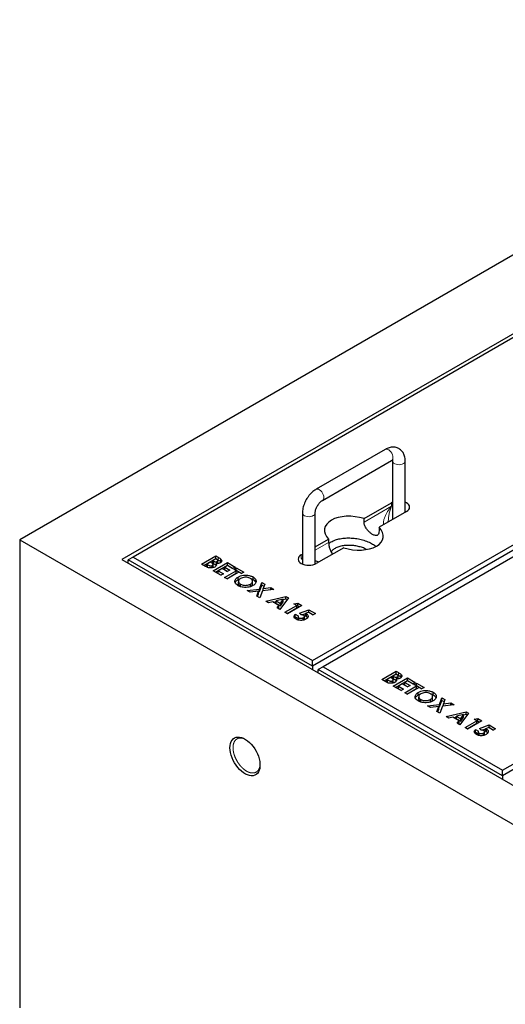
# Model space of a CAD drawing. Units: millimetres. Extents: x 377 to 5112, y 390 to 4986.
# Drawn here: x 2632 to 3089, y 3508 to 4435 of the extents above; entities that cross this region are included whole.
import ezdxf

# ---------------------------------------------------------------- set-up
doc = ezdxf.new("R2010")
doc.units = ezdxf.units.MM
doc.header["$LTSCALE"] = 15
doc.linetypes.add('PHANTOM', pattern=[12.7, 6.35, -1.27, 1.27, -1.27, 1.27, -1.27])

msp = doc.modelspace()

# ---------------------------------------------------------------- linework, layer by layer
at = {"color": 7, "linetype": 'Continuous', "lineweight": 25}
for p, q in [((3480.32, 4435), (2631.79, 3945.16)), ((3512.85, 4379.48), (2727.96, 3926.38)), ((3508.57, 4373.39), (2738.53, 3928.85)), ((2907.53, 3831.29), (3677.56, 4275.82)), ((3682.03, 4273.25), (2907.53, 3826.13)), ((3687.47, 4270.11), (2917.43, 3825.57)), ((3086.43, 3728.01), (3856.47, 4172.55)), ((3860.93, 4169.97), (3086.43, 3722.86)), ((2975.94, 4030.19), (2910.89, 3992.64)), ((2916.89, 3982.24), (2981.94, 4019.8)), ((2982.84, 4019.28), (2982.84, 3964.17)), ((2994.84, 3971.09), (2994.84, 4019.28)), ((2956.01, 3965.01), (2981.77, 3979.88)), ((2982.84, 3980.41), (2981.77, 3979.88)), ((2897.99, 3970.29), (2897.99, 3922.19)), ((2909.99, 3922.19), (2909.99, 3970.29)), ((2995.91, 3971.71), (2970.15, 3956.84)), ((2956.01, 3961.74), (2956.01, 3965.01)), ((2978.87, 3961.87), (2978.86, 3962.2)), ((2970.15, 3956.84), (2970.15, 3953.58)), ((2631.79, 3945.16), (2631.79, 3504.22)), ((2631.79, 3945.16), (3480.32, 3455.31)), ((2909.99, 3938.44), (2922.68, 3945.76)), ((2922.68, 3945.76), (2922.68, 3942.5)), ((2936.82, 3937.6), (2911.06, 3922.73)), ((2727.96, 3926.38), (3447.8, 3510.83)), ((2733.78, 3923.02), (2734.06, 3926.27)), ((2738.53, 3928.85), (2734.06, 3926.27)), ((2907.53, 3826.13), (2734.06, 3926.27)), ((2738.53, 3928.85), (2907.53, 3831.29)), ((2803.06, 3922.08), (2816.53, 3929.86)), ((2805.18, 3920.86), (2816.53, 3927.41)), ((2811.35, 3924.07), (2807.89, 3922.08)), ((2811.92, 3923.74), (2811.35, 3924.07)), ((2816.53, 3927.06), (2813.59, 3925.37)), ((2813.59, 3925.37), (2814.23, 3925)), ((2813.59, 3922.92), (2813.59, 3925.37)), ((2813.94, 3915.8), (2827.41, 3923.58)), ((2816.53, 3929.86), (2818.69, 3928.61)), ((2816.53, 3927.41), (2816.53, 3929.86)), ((2816.53, 3927.41), (2818.69, 3926.16)), ((2817.28, 3926.63), (2816.53, 3927.06)), ((2817.87, 3922.76), (2817.87, 3924.65)), ((2818.43, 3922.94), (2818.43, 3925.39)), ((2821.19, 3924.44), (2821.19, 3926.89)), ((2821.19, 3924.44), (2821.44, 3924.08)), ((2827.41, 3923.58), (2834.66, 3919.39)), ((2827.41, 3921.13), (2827.41, 3923.58)), ((2896.92, 3930.89), (2897.99, 3931.51)), ((2806.84, 3919.89), (2803.06, 3922.08)), ((2807.89, 3922.08), (2808.59, 3921.68)), ((2807.89, 3919.63), (2807.89, 3922.08)), ((2807.89, 3919.63), (2808.59, 3919.23)), ((2813.09, 3918.69), (2813.09, 3920.9)), ((2813.59, 3922.92), (2814.23, 3922.55)), ((2813.8, 3919.39), (2813.8, 3921.84)), ((2821.19, 3911.61), (2813.94, 3915.8)), ((2816.06, 3914.57), (2827.41, 3921.13)), ((2816.62, 3920.5), (2816.62, 3922.75)), ((2822.4, 3917.89), (2818.77, 3915.8)), ((2818.77, 3915.8), (2823.61, 3913.01)), ((2818.77, 3913.35), (2818.77, 3915.8)), ((2827.23, 3915.1), (2822.4, 3917.89)), ((2824.64, 3909.62), (2835.7, 3916)), ((2827.41, 3920.78), (2824.82, 3919.29)), ((2824.82, 3919.29), (2829.65, 3916.5)), ((2824.82, 3916.84), (2824.82, 3919.29)), ((2824.82, 3916.84), (2827.53, 3915.27)), ((2838.11, 3914.6), (2827.06, 3908.22)), ((2829.65, 3916.5), (2827.23, 3915.1)), ((2827.41, 3921.13), (2832.54, 3918.16)), ((2832.24, 3917.99), (2827.41, 3920.78)), ((2834.66, 3919.39), (2832.24, 3917.99)), ((2833.28, 3917.39), (2835.7, 3918.79)), ((2835.7, 3916), (2833.28, 3917.39)), ((2835.4, 3916.17), (2835.7, 3916.34)), ((2835.7, 3918.79), (2842.95, 3914.6)), ((2835.7, 3916.34), (2835.7, 3918.79)), ((2835.7, 3916.34), (2840.83, 3913.38)), ((2835.7, 3913.55), (2835.7, 3916)), ((2840.53, 3913.21), (2838.11, 3914.6)), ((2842.95, 3914.6), (2840.53, 3913.21)), ((2818.77, 3913.35), (2821.49, 3911.78)), ((2823.61, 3913.01), (2821.19, 3911.61)), ((2827.06, 3908.22), (2824.64, 3909.62)), ((2826.76, 3908.39), (2835.7, 3913.55)), ((2837.43, 3907.57), (2837.43, 3910.02)), ((2837.43, 3907.57), (2839.76, 3908.59)), ((2837.83, 3906.03), (2837.83, 3903.58)), ((2837.87, 3903.12), (2837.87, 3905.57)), ((2849.04, 3908.61), (2851.52, 3907.6)), ((2850.96, 3903.61), (2850.96, 3906.06)), ((2851.52, 3907.6), (2851.52, 3910.05)), ((2857.47, 3898.7), (2859.74, 3904.91)), ((2859.74, 3904.91), (2862.59, 3903.26)), ((2859.74, 3902.46), (2859.74, 3904.91)), ((2837.86, 3903.58), (2837.87, 3903.12)), ((2839.79, 3900.82), (2839.79, 3903.27)), ((2845.97, 3897.31), (2857.47, 3898.7)), ((2848.82, 3895.66), (2845.97, 3897.31)), ((2856.71, 3896.62), (2848.82, 3895.66)), ((2848.99, 3900.88), (2848.99, 3903.33)), ((2855.04, 3892.07), (2856.71, 3896.62)), ((2856.71, 3894.17), (2856.71, 3896.62)), ((2856.71, 3896.16), (2857.47, 3896.25)), ((2857.47, 3896.25), (2859.74, 3902.46)), ((2857.47, 3896.25), (2857.47, 3898.7)), ((2860.32, 3897.06), (2857.89, 3890.43)), ((2859.74, 3902.46), (2861.85, 3901.24)), ((2871.08, 3898.36), (2860.32, 3897.06)), ((2862.59, 3903.26), (2861.08, 3899.14)), ((2861.08, 3899.14), (2868.23, 3900.01)), ((2861.08, 3897.15), (2861.08, 3899.14)), ((2868.23, 3900.01), (2871.08, 3898.36)), ((2868.23, 3898.02), (2868.23, 3900.01)), ((2857.89, 3890.43), (2855.04, 3892.07)), ((2855.78, 3891.64), (2856.71, 3894.17)), ((2863.59, 3887.14), (2882.5, 3891.77)), ((2866.17, 3885.65), (2863.59, 3887.14)), ((2869.98, 3886.64), (2866.17, 3885.65)), ((2875.85, 3883.25), (2869.98, 3886.64)), ((2870.44, 3886.37), (2873.31, 3887.07)), ((2880.01, 3889.04), (2873.31, 3887.5)), ((2873.31, 3885.05), (2873.31, 3887.5)), ((2873.31, 3887.5), (2877.35, 3885.17)), ((2884.74, 3890.48), (2876.71, 3879.56)), ((2877.35, 3885.17), (2880.01, 3889.04)), ((2877.35, 3882.72), (2880.01, 3886.59)), ((2880.01, 3888.71), (2882.5, 3889.32)), ((2880.01, 3886.59), (2880.01, 3889.04)), ((2882.5, 3891.77), (2884.74, 3890.48)), ((2882.5, 3889.32), (2882.5, 3891.77)), ((2882.5, 3889.32), (2883.48, 3888.76)), ((2873.31, 3885.05), (2877.35, 3882.72)), ((2874.13, 3881.05), (2875.85, 3883.25)), ((2876.71, 3879.56), (2874.13, 3881.05)), ((2875.45, 3880.29), (2875.85, 3880.8)), ((2875.85, 3880.8), (2875.85, 3883.25)), ((2877.35, 3882.72), (2877.35, 3885.17)), ((2881.46, 3876.82), (2892.69, 3883.3)), ((2883.58, 3875.59), (2892.69, 3880.85)), ((2897.35, 3883.2), (2883.88, 3875.42)), ((2889.92, 3884.89), (2893.61, 3885.36)), ((2892.69, 3883.3), (2889.92, 3884.89)), ((2892.69, 3880.85), (2892.69, 3883.3)), ((2892.69, 3882.79), (2893.61, 3882.91)), ((2893.61, 3885.36), (2897.35, 3883.2)), ((2893.61, 3882.91), (2893.61, 3885.36)), ((2893.61, 3882.91), (2895.23, 3881.97)), ((2895.11, 3875.86), (2904.17, 3879.26)), ((2903.84, 3876.86), (2900.76, 3875.69)), ((2908.06, 3874.43), (2903.84, 3876.86)), ((2904.17, 3879.26), (2910.3, 3875.72)), ((2904.17, 3876.81), (2904.17, 3879.26)), ((2883.88, 3875.42), (2881.46, 3876.82)), ((2890.64, 3871.66), (2891.3, 3872.47)), ((2891.3, 3874.92), (2894.07, 3873.33)), ((2891.3, 3872.47), (2891.3, 3874.92)), ((2891.3, 3872.47), (2893.88, 3870.99)), ((2893.88, 3872.71), (2893.88, 3870.26)), ((2894.71, 3869.4), (2894.71, 3871.56)), ((2896.68, 3874.42), (2895.11, 3875.86)), ((2897.69, 3874.38), (2900.76, 3875.54)), ((2898.84, 3869.45), (2898.84, 3871.7)), ((2899.84, 3870.55), (2899.84, 3873)), ((2900.76, 3873.24), (2900.76, 3875.69)), ((2901.73, 3872.84), (2901.73, 3875.29)), ((2904.02, 3876.76), (2904.17, 3876.81)), ((2904.17, 3876.81), (2908.18, 3874.5)), ((2910.3, 3875.72), (2908.06, 3874.43)), ((2907.53, 3826.13), (2907.53, 3831.29)), ((2907.53, 3826.13), (2907.53, 3822.72)), ((2912.68, 3819.74), (2912.96, 3823)), ((2917.43, 3825.57), (2912.96, 3823)), ((3086.43, 3722.86), (2912.96, 3823)), ((2917.43, 3825.57), (3086.43, 3728.01)), ((2972.69, 3813.45), (2986.16, 3821.23)), ((2986.16, 3821.23), (2988.32, 3819.98)), ((2986.16, 3818.78), (2986.16, 3821.23)), ((2976.48, 3811.26), (2972.69, 3813.45)), ((2974.81, 3812.23), (2986.16, 3818.78)), ((2980.98, 3815.45), (2977.52, 3813.45)), ((2977.52, 3813.45), (2978.22, 3813.05)), ((2977.52, 3811), (2977.52, 3813.45)), ((2981.55, 3815.11), (2980.98, 3815.45)), ((2982.73, 3810.06), (2982.73, 3812.27)), ((2986.16, 3818.44), (2983.22, 3816.74)), ((2983.22, 3816.74), (2983.86, 3816.37)), ((2983.22, 3814.29), (2983.22, 3816.74)), ((2983.22, 3814.29), (2983.86, 3813.92)), ((2983.43, 3810.76), (2983.43, 3813.21)), ((2983.57, 3807.17), (2997.04, 3814.95)), ((2985.69, 3805.95), (2997.04, 3812.5)), ((2986.16, 3818.78), (2988.32, 3817.53)), ((2986.92, 3818), (2986.16, 3818.44)), ((2986.25, 3811.87), (2986.25, 3814.12)), ((2987.5, 3814.13), (2987.5, 3816.02)), ((2988.06, 3814.31), (2988.06, 3816.76)), ((2990.82, 3815.81), (2990.82, 3818.26)), ((2990.82, 3815.81), (2991.07, 3815.45)), ((2997.04, 3812.16), (2994.45, 3810.66)), ((2997.04, 3814.95), (3004.29, 3810.76)), ((2997.04, 3812.5), (2997.04, 3814.95)), ((2997.04, 3812.5), (3002.17, 3809.54)), ((3001.87, 3809.36), (2997.04, 3812.16)), ((2977.52, 3811), (2978.22, 3810.6)), ((2990.82, 3802.98), (2983.57, 3807.17)), ((2992.03, 3809.26), (2988.4, 3807.17)), ((2988.4, 3807.17), (2993.24, 3804.38)), ((2988.4, 3804.72), (2988.4, 3807.17)), ((2988.4, 3804.72), (2991.12, 3803.15)), ((2993.24, 3804.38), (2990.82, 3802.98)), ((2996.87, 3806.47), (2992.03, 3809.26)), ((2994.27, 3800.99), (3005.33, 3807.37)), ((2994.45, 3810.66), (2999.28, 3807.87)), ((2994.45, 3808.21), (2994.45, 3810.66)), ((2994.45, 3808.21), (2997.16, 3806.64)), ((2996.4, 3799.77), (3005.33, 3804.92)), ((3007.75, 3805.97), (2996.69, 3799.59)), ((2999.28, 3807.87), (2996.87, 3806.47)), ((3004.29, 3810.76), (3001.87, 3809.36)), ((3002.91, 3808.77), (3005.33, 3810.16)), ((3005.33, 3807.37), (3002.91, 3808.77)), ((3005.03, 3807.54), (3005.33, 3807.71)), ((3005.33, 3810.16), (3012.58, 3805.97)), ((3005.33, 3807.71), (3005.33, 3810.16)), ((3005.33, 3807.71), (3010.46, 3804.75)), ((3005.33, 3804.92), (3005.33, 3807.37)), ((3010.16, 3804.58), (3007.75, 3805.97)), ((3012.58, 3805.97), (3010.16, 3804.58)), ((2996.69, 3799.59), (2994.27, 3800.99)), ((3007.06, 3798.94), (3007.06, 3801.39)), ((3007.46, 3797.4), (3007.46, 3794.95)), ((3007.49, 3794.95), (3007.5, 3794.49)), ((3007.5, 3794.49), (3007.5, 3796.94)), ((3009.42, 3792.19), (3009.42, 3794.64)), ((3018.62, 3792.25), (3018.62, 3794.7)), ((3018.67, 3799.98), (3021.16, 3798.97)), ((3020.6, 3794.98), (3020.6, 3797.43)), ((3021.16, 3798.97), (3021.16, 3801.42)), ((3027.1, 3790.07), (3029.37, 3796.28)), ((3027.1, 3787.63), (3029.37, 3793.83)), ((3029.37, 3796.28), (3032.22, 3794.64)), ((3029.37, 3793.83), (3029.37, 3796.28)), ((3029.37, 3793.83), (3031.48, 3792.61)), ((3032.22, 3794.64), (3030.71, 3790.51)), ((3015.6, 3788.68), (3027.1, 3790.07)), ((3018.46, 3787.03), (3015.6, 3788.68)), ((3026.34, 3787.99), (3018.46, 3787.03)), ((3024.67, 3783.44), (3026.34, 3787.99)), ((3025.41, 3783.02), (3026.34, 3785.54)), ((3026.34, 3785.54), (3026.34, 3787.99)), ((3026.34, 3787.53), (3027.1, 3787.63)), ((3027.1, 3787.63), (3027.1, 3790.07)), ((3029.95, 3788.43), (3027.52, 3781.8)), ((3040.71, 3789.74), (3029.95, 3788.43)), ((3030.71, 3790.51), (3037.86, 3791.38)), ((3030.71, 3788.52), (3030.71, 3790.51)), ((3037.86, 3791.38), (3040.71, 3789.74)), ((3037.86, 3789.39), (3037.86, 3791.38)), ((3027.52, 3781.8), (3024.67, 3783.44)), ((3033.22, 3778.51), (3052.13, 3783.14)), ((3035.8, 3777.02), (3033.22, 3778.51)), ((3039.61, 3778.01), (3035.8, 3777.02)), ((3045.48, 3774.62), (3039.61, 3778.01)), ((3040.08, 3777.74), (3042.94, 3778.44)), ((3049.64, 3780.41), (3042.94, 3778.88)), ((3042.94, 3776.43), (3042.94, 3778.88)), ((3042.94, 3778.88), (3046.98, 3776.55)), ((3042.94, 3776.43), (3046.98, 3774.1)), ((3054.37, 3781.85), (3046.34, 3770.93)), ((3046.98, 3776.55), (3049.64, 3780.41)), ((3046.98, 3774.1), (3049.64, 3777.96)), ((3046.98, 3774.1), (3046.98, 3776.55)), ((3049.64, 3780.08), (3052.13, 3780.69)), ((3049.64, 3777.96), (3049.64, 3780.41)), ((3052.13, 3783.14), (3054.37, 3781.85)), ((3052.13, 3780.69), (3052.13, 3783.14)), ((3052.13, 3780.69), (3053.11, 3780.13)), ((3059.55, 3776.27), (3063.24, 3776.73)), ((3062.32, 3774.67), (3059.55, 3776.27)), ((3063.24, 3776.73), (3066.98, 3774.57)), ((3063.24, 3774.28), (3063.24, 3776.73)), ((3043.76, 3772.42), (3045.48, 3774.62)), ((3046.34, 3770.93), (3043.76, 3772.42)), ((3045.08, 3771.66), (3045.48, 3772.17)), ((3045.48, 3772.17), (3045.48, 3774.62)), ((3051.09, 3768.19), (3062.32, 3774.67)), ((3053.51, 3766.79), (3051.09, 3768.19)), ((3053.21, 3766.97), (3062.32, 3772.22)), ((3066.98, 3774.57), (3053.51, 3766.79)), ((3060.94, 3766.3), (3063.7, 3764.7)), ((3060.94, 3763.85), (3060.94, 3766.3)), ((3062.32, 3772.22), (3062.32, 3774.67)), ((3062.32, 3774.16), (3063.24, 3774.28)), ((3063.24, 3774.28), (3064.86, 3773.35)), ((3064.74, 3767.23), (3073.8, 3770.63)), ((3066.31, 3765.79), (3064.74, 3767.23)), ((3067.32, 3765.75), (3070.4, 3766.91)), ((3073.47, 3768.23), (3070.4, 3767.07)), ((3070.4, 3764.62), (3070.4, 3767.07)), ((3071.36, 3764.21), (3071.36, 3766.66)), ((3077.69, 3765.8), (3073.47, 3768.23)), ((3073.65, 3768.13), (3073.8, 3768.18)), ((3073.8, 3770.63), (3079.93, 3767.09)), ((3073.8, 3768.18), (3073.8, 3770.63)), ((3073.8, 3768.18), (3077.81, 3765.87)), ((3079.93, 3767.09), (3077.69, 3765.8)), ((3060.27, 3763.03), (3060.94, 3763.85)), ((3060.94, 3763.85), (3063.51, 3762.36)), ((3063.51, 3764.08), (3063.51, 3761.63)), ((3064.34, 3760.77), (3064.34, 3762.93)), ((3068.48, 3760.82), (3068.48, 3763.07)), ((3069.47, 3761.92), (3069.47, 3764.37)), ((3086.43, 3722.86), (3086.43, 3728.01)), ((3086.43, 3722.86), (3086.43, 3719.44))]:
    msp.add_line(p, q, dxfattribs=at)
at = {"color": 8, "linetype": 'PHANTOM', "lineweight": 18}
for p, q in [((2981.77, 3976.61), (2981.77, 3979.88)), ((2956.01, 3961.74), (2981.77, 3976.61)), ((2909.99, 3935.17), (2922.68, 3942.5)), ((2814.23, 3922.55), (2814.23, 3925)), ((2818.69, 3926.16), (2818.69, 3928.61)), ((2896.92, 3927.63), (2896.92, 3930.89)), ((2896.92, 3927.63), (2897.99, 3928.24)), ((2808.59, 3919.23), (2808.59, 3921.68)), ((2978.22, 3810.6), (2978.22, 3813.05)), ((2983.86, 3813.92), (2983.86, 3816.37)), ((2988.32, 3817.53), (2988.32, 3819.98))]:
    msp.add_line(p, q, dxfattribs=at)
at = {"color": 8, "linetype": 'PHANTOM', "lineweight": 18, "flags": 128}
for points in [[(2975.94, 4030.19), (2976.24, 4030.33), (2977.14, 4030.47), (2978.15, 4030.27), (2979.21, 4029.73), (2980.25, 4028.9), (2981.22, 4027.82), (2982.04, 4026.56), (2982.66, 4025.21), (2983.05, 4023.84), (2983.19, 4022.55)], [(2993.09, 4016.83), (2991.9, 4016.3), (2990.52, 4015.95), (2989.03, 4015.82), (2987.53, 4015.9), (2986.12, 4016.19), (2984.87, 4016.68), (2983.88, 4017.33), (2983.2, 4018.1), (2982.87, 4018.95), (2982.84, 4019.25)], [(2910.89, 3992.64), (2911.18, 3992.78), (2912.08, 3992.92), (2913.09, 3992.71), (2914.16, 3992.18), (2915.2, 3991.34), (2916.16, 3990.26), (2916.98, 3989.01), (2917.61, 3987.65), (2918, 3986.29), (2918.13, 3984.99)], [(2897.99, 3970.29), (2898.02, 3969.97), (2898.34, 3969.12), (2899.03, 3968.35), (2900.02, 3967.7), (2901.27, 3967.21), (2902.68, 3966.91), (2904.18, 3966.83), (2905.66, 3966.97), (2907.04, 3967.31), (2908.23, 3967.84)]]:
    msp.add_lwpolyline(points, dxfattribs=at)
at = {"color": 7, "linetype": 'Continuous', "lineweight": 25, "flags": 128}
for points in [[(2995.91, 3971.71), (2997.16, 3972.59), (2998.08, 3973.59), (2998.65, 3974.67), (2998.84, 3975.79), (2998.65, 3976.92), (2998.08, 3978), (2997.16, 3979), (2995.91, 3979.88), (2994.84, 3980.41)], [(2896.92, 3930.89), (2895.68, 3930.02), (2894.75, 3929.02), (2894.18, 3927.94), (2893.99, 3926.81), (2894.18, 3925.68), (2894.75, 3924.6), (2895.68, 3923.6), (2896.92, 3922.73), (2898.43, 3922.01), (2900.16, 3921.48), (2902.04, 3921.15), (2903.99, 3921.04), (2905.94, 3921.15), (2907.82, 3921.48), (2909.55, 3922.01), (2911.06, 3922.73)], [(2829.78, 3749.2), (2829.91, 3751.31), (2830.29, 3753.23), (2830.91, 3754.93), (2831.76, 3756.39), (2832.83, 3757.57), (2834.1, 3758.45), (2835.54, 3759.03), (2837.13, 3759.29), (2838.84, 3759.21), (2840.65, 3758.82), (2842.51, 3758.11), (2844.4, 3757.09), (2846.28, 3755.79), (2848.12, 3754.22), (2849.88, 3752.42), (2851.54, 3750.41), (2853.06, 3748.24), (2854.42, 3745.94), (2855.59, 3743.55), (2856.55, 3741.12), (2857.29, 3738.68), (2857.79, 3736.29), (2858.04, 3733.99), (2858.04, 3731.8), (2857.79, 3729.79), (2857.29, 3727.97), (2856.55, 3726.39), (2855.59, 3725.07), (2854.42, 3724.03), (2853.06, 3723.3), (2851.54, 3722.88), (2849.88, 3722.79), (2848.12, 3723.02), (2846.28, 3723.58), (2844.4, 3724.45), (2842.51, 3725.61), (2840.65, 3727.05), (2838.84, 3728.73), (2837.13, 3730.64), (2835.54, 3732.74), (2834.1, 3734.98), (2832.83, 3737.33), (2831.76, 3739.74), (2830.91, 3742.18), (2830.29, 3744.6), (2829.91, 3746.95), (2829.78, 3749.2)]]:
    msp.add_lwpolyline(points, dxfattribs=at)
at = {"color": 8, "linetype": 'PHANTOM', "lineweight": 18}
for centre, start, end in [((2980.32, 4022.19), 304.19861, 7.11375), ((2991.96, 4019.49), 292.89212, 355.75389), ((2915.27, 3984.63), 303.97726, 7.13291), ((2907.11, 3970.5), 292.86898, 355.97122)]:
    msp.add_arc(centre, 2.89, start, end, dxfattribs=at)
for centre, major_axis, ratio, start_param, end_param in [((2988.84, 3972.53), (13.24, 15.14), 0.399372, 1.649531, 2.872908), ((2988.84, 3972.53), (6.49, 19.04), 0.399369, 1.492112, 2.273578), ((2903.99, 3923.54), (-9.72, 11.19), 0.210346, 1.022966, 1.164863), ((2903.99, 3923.54), (14.55, -2.82), 0.210239, 2.036326, 2.118687), ((2903.99, 3923.54), (14.55, -2.82), 0.210239, 0.89531, 1.186851)]:
    msp.add_ellipse(centre, major_axis=major_axis, ratio=ratio, start_param=start_param, end_param=end_param, dxfattribs=at)
at = {"color": 7, "linetype": 'Continuous', "lineweight": 25}
for start_param, end_param in [(1.300931, 3.76285), (4.442524, 6.904443)]:
    msp.add_ellipse((2946.42, 3951.3), major_axis=(27.51, -4.2), ratio=0.55895, start_param=start_param, end_param=end_param, dxfattribs=at)
for points, knots in [([(2994.84, 4019.28), (2994.83, 4019.72), (2994.81, 4020.94), (2994.54, 4022.79), (2993.98, 4024.76), (2993.21, 4026.49), (2992.23, 4028.03), (2991.01, 4029.4), (2989.57, 4030.56), (2987.93, 4031.46), (2986.19, 4032.05), (2984.38, 4032.35), (2982.53, 4032.36), (2980.64, 4032.09), (2978.73, 4031.54), (2977.16, 4030.87), (2976.24, 4030.35), (2975.94, 4030.19)], [0, 0, 0, 0, 0.046243, 0.128961, 0.201463, 0.271213, 0.338577, 0.404239, 0.474825, 0.543487, 0.611058, 0.67836, 0.746489, 0.816452, 0.889033, 0.964541, 1, 1, 1, 1]), ([(2981.94, 4019.8), (2982.08, 4019.87), (2982.47, 4020.09), (2982.98, 4020.28), (2983.33, 4020.35), (2983.34, 4020.34), (2983.35, 4020.34)], [0, 0, 0, 0, 0.161637, 0.461695, 0.76452, 1, 1, 1, 1]), ([(2982.77, 4020.18), (2982.78, 4020.14), (2982.82, 4019.94), (2982.83, 4019.57), (2982.84, 4019.28)], [0, 0, 0, 0, 0.2277477, 1, 1, 1, 1]), ([(2910.89, 3992.64), (2910.52, 3992.41), (2909.49, 3991.79), (2907.87, 3990.57), (2906.09, 3988.93), (2904.44, 3987.09), (2902.94, 3985.09), (2901.6, 3982.95), (2900.44, 3980.71), (2899.48, 3978.4), (2898.73, 3976.03), (2898.22, 3973.64), (2898.01, 3971.72), (2897.99, 3970.62), (2897.99, 3970.29)], [0, 0, 0, 0, 0.051861, 0.142912, 0.23385, 0.324508, 0.414783, 0.504832, 0.59493, 0.685344, 0.776368, 0.868338, 0.961507, 1, 1, 1, 1]), ([(2909.99, 3970.29), (2909.99, 3970.46), (2910, 3970.96), (2910.12, 3971.94), (2910.43, 3973.24), (2910.9, 3974.66), (2911.55, 3976.11), (2912.35, 3977.55), (2913.27, 3978.89), (2914.27, 3980.09), (2915.28, 3981.09), (2916.18, 3981.81), (2916.68, 3982.11), (2916.89, 3982.24)], [0, 0, 0, 0, 0.049351, 0.142175, 0.237156, 0.334564, 0.433825, 0.534192, 0.634859, 0.73481, 0.833265, 0.929632, 1, 1, 1, 1]), ([(2970.15, 3953.58), (2970.1, 3952.73), (2970, 3951.05), (2969.15, 3949.5), (2967.76, 3948.84), (2965.79, 3949.15), (2963.44, 3950.37), (2960.99, 3952.29), (2958.71, 3954.75), (2956.91, 3957.58), (2956.1, 3960.01), (2956.03, 3961.35), (2956.01, 3961.74)], [0, 0, 0, 0, 0.104449, 0.208789, 0.315795, 0.424633, 0.530705, 0.633919, 0.738232, 0.846009, 0.954593, 1, 1, 1, 1]), ([(2922.68, 3942.5), (2922.73, 3941.54), (2922.83, 3939.63), (2923.7, 3936.4), (2924.9, 3933.56), (2926.05, 3932.21), (2926.53, 3931.66)], [0, 0, 0, 0, 0.266872, 0.533467, 0.806872, 1, 1, 1, 1]), ([(2922.78, 3941.36), (2923.55, 3941.98), (2925.27, 3943.36), (2929, 3944.99), (2933.56, 3946.22), (2938.64, 3946.85), (2944, 3946.86), (2949.43, 3946.26), (2954.74, 3945.08), (2959.71, 3943.35), (2963.99, 3941.31), (2966.22, 3939.69), (2967.23, 3938.96)], [0, 0, 0, 0, 0.075182, 0.169688, 0.265727, 0.364537, 0.466853, 0.572835, 0.682093, 0.793795, 0.906797, 1, 1, 1, 1]), ([(2928.74, 3937.01), (2927.79, 3936.36), (2926.36, 3935.38), (2925.32, 3934.18), (2925.07, 3933.72), (2925.04, 3933.67)], [0, 0, 0, 0, 0.640313, 0.960673, 1, 1, 1, 1]), ([(2958.46, 3936.02), (2958.05, 3936.23), (2956.53, 3937.02), (2953.51, 3938.07), (2949.48, 3939.12), (2945.19, 3939.76), (2940.75, 3939.95), (2936.33, 3939.59), (2932.12, 3938.67), (2929.87, 3937.56), (2928.74, 3937.01)], [0, 0, 0, 0, 0.051384, 0.187191, 0.322096, 0.457023, 0.593004, 0.729092, 0.864817, 1, 1, 1, 1]), ([(2813.09, 3920.9), (2813.25, 3921), (2813.57, 3921.21), (2813.8, 3921.61), (2813.82, 3922.02), (2813.56, 3922.56), (2812.9, 3923.14), (2812.25, 3923.54), (2811.92, 3923.74)], [0, 0, 0, 0, 0.124927, 0.249704, 0.374652, 0.499629, 0.749524, 1, 1, 1, 1]), ([(2814.23, 3925), (2814.52, 3924.85), (2815.09, 3924.54), (2816.1, 3924.27), (2817.15, 3924.31), (2817.63, 3924.54), (2817.87, 3924.65)], [0, 0, 0, 0, 0.281052, 0.560558, 0.780122, 1, 1, 1, 1]), ([(2820.61, 3923.44), (2820.3, 3923.29), (2819.69, 3922.98), (2818.31, 3922.68), (2817.26, 3922.72), (2816.62, 3922.75)], [0, 0, 0, 0, 0.280348, 0.560371, 1, 1, 1, 1]), ([(2817.87, 3924.65), (2818.07, 3924.8), (2818.38, 3925.03), (2818.45, 3925.41), (2818.35, 3925.79), (2817.95, 3926.21), (2817.51, 3926.49), (2817.28, 3926.63)], [0, 0, 0, 0, 0.248596, 0.373945, 0.499321, 0.749199, 1, 1, 1, 1]), ([(2818.69, 3928.61), (2819.2, 3928.31), (2820.12, 3927.78), (2820.87, 3927.16), (2821.19, 3926.89)], [0, 0, 0, 0, 0.560278, 1, 1, 1, 1]), ([(2818.69, 3926.16), (2819.2, 3925.86), (2820.12, 3925.33), (2820.87, 3924.71), (2821.19, 3924.44)], [0, 0, 0, 0, 0.560278, 1, 1, 1, 1]), ([(2821.19, 3926.89), (2821.46, 3926.57), (2821.99, 3925.94), (2822.02, 3924.94), (2821.55, 3924.07), (2820.92, 3923.65), (2820.61, 3923.44)], [0, 0, 0, 0, 0.2801497, 0.5598439, 0.7798385, 1, 1, 1, 1]), ([(2815.42, 3919.45), (2814.95, 3919.22), (2814.01, 3918.77), (2812.22, 3918.49), (2810.28, 3918.52), (2808.4, 3919.05), (2807.36, 3919.61), (2806.84, 3919.89)], [0, 0, 0, 0, 0.186694, 0.373367, 0.559984, 0.779435, 1, 1, 1, 1]), ([(2808.59, 3921.68), (2808.91, 3921.5), (2809.55, 3921.14), (2810.44, 3920.76), (2811.26, 3920.55), (2811.94, 3920.52), (2812.59, 3920.64), (2812.93, 3920.81), (2813.09, 3920.9)], [0, 0, 0, 0, 0.250463, 0.500594, 0.625582, 0.750409, 0.875104, 1, 1, 1, 1]), ([(2813.51, 3918.76), (2813.52, 3918.77), (2813.67, 3918.88), (2813.78, 3919.1), (2813.78, 3919.31), (2813.77, 3919.39)], [0, 0, 0, 0, 0.019256, 0.646814, 1, 1, 1, 1]), ([(2814.23, 3922.55), (2814.52, 3922.4), (2815.09, 3922.1), (2815.95, 3921.83), (2816.48, 3921.87), (2816.62, 3921.89)], [0, 0, 0, 0, 0.424822, 0.847306, 1, 1, 1, 1]), ([(2816.62, 3922.75), (2816.78, 3922.43), (2817.1, 3921.78), (2816.95, 3920.83), (2816.33, 3920.03), (2815.72, 3919.64), (2815.42, 3919.45)], [0, 0, 0, 0, 0.280254, 0.559617, 0.779686, 1, 1, 1, 1]), ([(2837.38, 3901.86), (2836.74, 3902.29), (2835.44, 3903.15), (2834.46, 3904.79), (2834.38, 3906.37), (2834.9, 3907.8), (2835.89, 3909.02), (2836.91, 3909.69), (2837.43, 3910.02)], [0, 0, 0, 0, 0.186628, 0.373059, 0.559657, 0.706432, 0.853179, 1, 1, 1, 1]), ([(2834.72, 3904.62), (2834.79, 3904.86), (2835, 3905.54), (2835.9, 3906.57), (2836.92, 3907.24), (2837.43, 3907.57)], [0, 0, 0, 0, 0.215437, 0.607621, 1, 1, 1, 1]), ([(2837.43, 3910.02), (2838.17, 3910.39), (2839.66, 3911.12), (2842.47, 3911.69), (2845.58, 3911.79), (2848.84, 3911.32), (2850.63, 3910.47), (2851.52, 3910.05)], [0, 0, 0, 0, 0.186815, 0.3736, 0.560337, 0.780241, 1, 1, 1, 1]), ([(2839.81, 3908.61), (2839.45, 3908.37), (2838.72, 3907.91), (2838.08, 3907.1), (2837.79, 3906.31), (2837.84, 3905.82), (2837.87, 3905.57)], [0, 0, 0, 0, 0.280065, 0.559824, 0.779891, 1, 1, 1, 1]), ([(2837.87, 3905.57), (2838.04, 3905.09), (2838.35, 3904.22), (2839.35, 3903.56), (2839.79, 3903.27)], [0, 0, 0, 0, 0.559367, 1, 1, 1, 1]), ([(2849.07, 3908.68), (2848.58, 3908.92), (2847.6, 3909.41), (2845.74, 3909.78), (2843.68, 3909.82), (2841.55, 3909.47), (2840.39, 3908.89), (2839.81, 3908.61)], [0, 0, 0, 0, 0.186849, 0.373519, 0.560335, 0.779962, 1, 1, 1, 1]), ([(2848.99, 3903.33), (2849.41, 3903.61), (2850.25, 3904.17), (2850.92, 3905.24), (2851.04, 3906.42), (2850.53, 3907.67), (2849.56, 3908.34), (2849.07, 3908.68)], [0, 0, 0, 0, 0.186886, 0.373613, 0.56052, 0.780196, 1, 1, 1, 1]), ([(2851.52, 3910.05), (2852.16, 3909.62), (2853.44, 3908.76), (2854.34, 3907.12), (2854.44, 3905.54), (2853.92, 3904.12), (2852.91, 3902.91), (2851.88, 3902.25), (2851.37, 3901.92)], [0, 0, 0, 0, 0.186541, 0.372984, 0.559646, 0.706422, 0.853163, 1, 1, 1, 1]), ([(2851.52, 3907.6), (2852.18, 3907.17), (2853.41, 3906.37), (2853.88, 3905.34), (2854.1, 3904.85)], [0, 0, 0, 0, 0.5318033, 1, 1, 1, 1]), ([(2851.37, 3901.92), (2850.64, 3901.55), (2849.17, 3900.81), (2846.37, 3900.24), (2843.65, 3900.15), (2841.19, 3900.42), (2839.09, 3900.98), (2837.95, 3901.57), (2837.38, 3901.86)], [0, 0, 0, 0, 0.186622, 0.373091, 0.559717, 0.706478, 0.853188, 1, 1, 1, 1]), ([(2837.87, 3903.12), (2838.04, 3902.64), (2838.35, 3901.77), (2839.35, 3901.11), (2839.79, 3900.82)], [0, 0, 0, 0, 0.559367, 1, 1, 1, 1]), ([(2839.79, 3903.27), (2840.28, 3903.02), (2841.25, 3902.54), (2843.11, 3902.19), (2845.14, 3902.15), (2847.26, 3902.48), (2848.41, 3903.05), (2848.99, 3903.33)], [0, 0, 0, 0, 0.186787, 0.373419, 0.560263, 0.780014, 1, 1, 1, 1]), ([(2848.99, 3900.88), (2849.4, 3901.16), (2850.24, 3901.72), (2850.9, 3902.7), (2850.91, 3903.34), (2850.91, 3903.61)], [0, 0, 0, 0, 0.366044, 0.731775, 1, 1, 1, 1]), ([(2892.15, 3870.25), (2891.62, 3870.61), (2890.55, 3871.35), (2890.07, 3872.7), (2890.36, 3873.93), (2890.99, 3874.59), (2891.3, 3874.92)], [0, 0, 0, 0, 0.279868, 0.559369, 0.779507, 1, 1, 1, 1]), ([(2901.35, 3870.35), (2900.86, 3870.11), (2899.9, 3869.62), (2898.08, 3869.22), (2896.05, 3869.14), (2893.9, 3869.41), (2892.74, 3869.97), (2892.15, 3870.25)], [0, 0, 0, 0, 0.186948, 0.373735, 0.560607, 0.780247, 1, 1, 1, 1]), ([(2894.07, 3873.33), (2893.99, 3873.16), (2893.83, 3872.81), (2893.94, 3872.16), (2894.42, 3871.79), (2894.71, 3871.56)], [0, 0, 0, 0, 0.281133, 0.561855, 1, 1, 1, 1]), ([(2893.9, 3870.26), (2893.9, 3870.11), (2893.91, 3869.81), (2894.21, 3869.57), (2894.37, 3869.45)], [0, 0, 0, 0, 0.494337, 1, 1, 1, 1]), ([(2894.71, 3871.56), (2895.06, 3871.41), (2895.76, 3871.11), (2897.02, 3871.09), (2898.08, 3871.31), (2898.59, 3871.57), (2898.84, 3871.7)], [0, 0, 0, 0, 0.279077, 0.558704, 0.779138, 1, 1, 1, 1]), ([(2899.13, 3874), (2898.94, 3874.09), (2898.55, 3874.27), (2897.7, 3874.42), (2897.06, 3874.42), (2896.68, 3874.42)], [0, 0, 0, 0, 0.279731, 0.559867, 1, 1, 1, 1]), ([(2898.84, 3871.7), (2899.12, 3871.88), (2899.66, 3872.25), (2899.9, 3872.92), (2899.75, 3873.55), (2899.34, 3873.85), (2899.13, 3874)], [0, 0, 0, 0, 0.280377, 0.559959, 0.780048, 1, 1, 1, 1]), ([(2899.19, 3869.53), (2899.33, 3869.63), (2899.71, 3869.91), (2899.91, 3870.3), (2899.84, 3870.54), (2899.84, 3870.55)], [0, 0, 0, 0, 0.335075, 0.982834, 1, 1, 1, 1]), ([(2900.76, 3875.69), (2900.96, 3875.63), (2901.3, 3875.51), (2901.6, 3875.36), (2901.73, 3875.29)], [0, 0, 0, 0, 0.559983, 1, 1, 1, 1]), ([(2900.76, 3873.24), (2900.96, 3873.18), (2901.3, 3873.06), (2901.6, 3872.91), (2901.73, 3872.84)], [0, 0, 0, 0, 0.559983, 1, 1, 1, 1]), ([(2901.73, 3875.29), (2902.12, 3875.02), (2902.9, 3874.5), (2903.43, 3873.49), (2903.41, 3872.39), (2902.74, 3871.27), (2901.81, 3870.66), (2901.35, 3870.35)], [0, 0, 0, 0, 0.186737, 0.373291, 0.560047, 0.779799, 1, 1, 1, 1]), ([(2901.73, 3872.84), (2902.16, 3872.58), (2902.68, 3872.27), (2902.88, 3871.87), (2902.92, 3871.79)], [0, 0, 0, 0, 0.8167862, 1, 1, 1, 1]), ([(2978.22, 3813.05), (2978.54, 3812.87), (2979.18, 3812.52), (2980.07, 3812.13), (2980.89, 3811.92), (2981.57, 3811.9), (2982.22, 3812.01), (2982.56, 3812.18), (2982.73, 3812.27)], [0, 0, 0, 0, 0.250466, 0.500597, 0.625583, 0.750409, 0.875104, 1, 1, 1, 1]), ([(2982.73, 3812.27), (2982.88, 3812.37), (2983.2, 3812.58), (2983.44, 3812.98), (2983.45, 3813.39), (2983.19, 3813.93), (2982.54, 3814.52), (2981.88, 3814.91), (2981.55, 3815.11)], [0, 0, 0, 0, 0.124926, 0.249704, 0.374646, 0.499628, 0.749525, 1, 1, 1, 1]), ([(2983.86, 3816.37), (2984.15, 3816.22), (2984.72, 3815.91), (2985.73, 3815.64), (2986.78, 3815.68), (2987.26, 3815.91), (2987.5, 3816.02)], [0, 0, 0, 0, 0.281055, 0.560552, 0.78011, 1, 1, 1, 1]), ([(2983.86, 3813.92), (2984.15, 3813.77), (2984.72, 3813.48), (2985.58, 3813.2), (2986.11, 3813.25), (2986.25, 3813.26)], [0, 0, 0, 0, 0.424825, 0.847296, 1, 1, 1, 1]), ([(2986.25, 3814.12), (2986.41, 3813.8), (2986.73, 3813.15), (2986.58, 3812.2), (2985.97, 3811.41), (2985.35, 3811.01), (2985.05, 3810.82)], [0, 0, 0, 0, 0.280257, 0.559619, 0.779687, 1, 1, 1, 1]), ([(2990.24, 3814.81), (2989.94, 3814.66), (2989.32, 3814.35), (2987.94, 3814.05), (2986.89, 3814.09), (2986.25, 3814.12)], [0, 0, 0, 0, 0.280353, 0.56037, 1, 1, 1, 1]), ([(2987.5, 3816.02), (2987.71, 3816.17), (2988.01, 3816.4), (2988.08, 3816.79), (2987.98, 3817.16), (2987.58, 3817.59), (2987.14, 3817.86), (2986.92, 3818)], [0, 0, 0, 0, 0.248589, 0.373939, 0.499311, 0.749197, 1, 1, 1, 1]), ([(2988.32, 3819.98), (2988.83, 3819.68), (2989.76, 3819.15), (2990.5, 3818.53), (2990.82, 3818.26)], [0, 0, 0, 0, 0.560275, 1, 1, 1, 1]), ([(2988.32, 3817.53), (2988.83, 3817.23), (2989.76, 3816.7), (2990.5, 3816.08), (2990.82, 3815.81)], [0, 0, 0, 0, 0.560275, 1, 1, 1, 1]), ([(2990.82, 3818.26), (2991.09, 3817.94), (2991.62, 3817.31), (2991.65, 3816.31), (2991.18, 3815.44), (2990.55, 3815.02), (2990.24, 3814.81)], [0, 0, 0, 0, 0.280146, 0.559838, 0.779836, 1, 1, 1, 1]), ([(2985.05, 3810.82), (2984.58, 3810.59), (2983.65, 3810.14), (2981.85, 3809.86), (2979.91, 3809.89), (2978.03, 3810.42), (2977, 3810.98), (2976.48, 3811.26)], [0, 0, 0, 0, 0.186694, 0.373367, 0.559983, 0.779432, 1, 1, 1, 1]), ([(2983.15, 3810.13), (2983.15, 3810.14), (2983.3, 3810.25), (2983.42, 3810.47), (2983.41, 3810.69), (2983.41, 3810.76)], [0, 0, 0, 0, 0.019253, 0.646809, 1, 1, 1, 1]), ([(3007.06, 3801.39), (3007.8, 3801.76), (3009.29, 3802.5), (3012.11, 3803.06), (3015.21, 3803.16), (3018.48, 3802.69), (3020.26, 3801.85), (3021.16, 3801.42)], [0, 0, 0, 0, 0.186818, 0.373601, 0.56034, 0.78024, 1, 1, 1, 1]), ([(3007.01, 3793.24), (3006.37, 3793.66), (3005.07, 3794.52), (3004.09, 3796.16), (3004.01, 3797.75), (3004.53, 3799.17), (3005.52, 3800.4), (3006.55, 3801.06), (3007.06, 3801.39)], [0, 0, 0, 0, 0.18663, 0.373061, 0.559658, 0.706433, 0.853181, 1, 1, 1, 1]), ([(3004.35, 3796), (3004.42, 3796.24), (3004.63, 3796.91), (3005.53, 3797.94), (3006.55, 3798.61), (3007.06, 3798.94)], [0, 0, 0, 0, 0.21544, 0.607625, 1, 1, 1, 1]), ([(3007.06, 3798.94), (3007.77, 3799.35), (3008.49, 3799.77), (3009.42, 3799.96), (3009.43, 3799.97)], [0, 0, 0, 0, 0.984753, 1, 1, 1, 1]), ([(3009.45, 3799.98), (3009.08, 3799.74), (3008.35, 3799.28), (3007.71, 3798.48), (3007.42, 3797.68), (3007.48, 3797.19), (3007.5, 3796.94)], [0, 0, 0, 0, 0.280061, 0.559827, 0.779894, 1, 1, 1, 1]), ([(3007.5, 3796.94), (3007.67, 3796.46), (3007.98, 3795.59), (3008.98, 3794.93), (3009.42, 3794.64)], [0, 0, 0, 0, 0.55937, 1, 1, 1, 1]), ([(3007.5, 3794.49), (3007.67, 3794.01), (3007.98, 3793.14), (3008.98, 3792.48), (3009.42, 3792.19)], [0, 0, 0, 0, 0.55937, 1, 1, 1, 1]), ([(3009.42, 3794.64), (3009.91, 3794.4), (3010.88, 3793.91), (3012.74, 3793.56), (3014.77, 3793.52), (3016.89, 3793.85), (3018.04, 3794.42), (3018.62, 3794.7)], [0, 0, 0, 0, 0.1867854, 0.3734167, 0.560263, 0.7800114, 1, 1, 1, 1]), ([(3018.7, 3800.05), (3018.21, 3800.29), (3017.24, 3800.78), (3015.37, 3801.15), (3013.31, 3801.19), (3011.18, 3800.84), (3010.02, 3800.27), (3009.45, 3799.98)], [0, 0, 0, 0, 0.186849, 0.373517, 0.560335, 0.779961, 1, 1, 1, 1]), ([(3018.62, 3794.7), (3019.04, 3794.98), (3019.88, 3795.55), (3020.55, 3796.61), (3020.67, 3797.79), (3020.17, 3799.04), (3019.19, 3799.71), (3018.7, 3800.05)], [0, 0, 0, 0, 0.186888, 0.373614, 0.560519, 0.780194, 1, 1, 1, 1]), ([(3018.62, 3792.25), (3019.04, 3792.54), (3019.87, 3793.1), (3020.53, 3794.07), (3020.54, 3794.71), (3020.55, 3794.98)], [0, 0, 0, 0, 0.3660487, 0.7317781, 1, 1, 1, 1]), ([(3021.16, 3801.42), (3021.79, 3800.99), (3023.07, 3800.13), (3023.98, 3798.49), (3024.07, 3796.91), (3023.55, 3795.49), (3022.54, 3794.28), (3021.51, 3793.62), (3021, 3793.29)], [0, 0, 0, 0, 0.186542, 0.372984, 0.559646, 0.706423, 0.853163, 1, 1, 1, 1]), ([(3021.16, 3798.97), (3021.81, 3798.55), (3023.04, 3797.74), (3023.51, 3796.71), (3023.73, 3796.22)], [0, 0, 0, 0, 0.531803, 1, 1, 1, 1]), ([(3021, 3793.29), (3020.27, 3792.92), (3018.8, 3792.18), (3016.01, 3791.61), (3013.29, 3791.52), (3010.83, 3791.8), (3008.72, 3792.36), (3007.58, 3792.94), (3007.01, 3793.24)], [0, 0, 0, 0, 0.186623, 0.373092, 0.559718, 0.706478, 0.853188, 1, 1, 1, 1]), ([(3061.79, 3761.62), (3061.25, 3761.99), (3060.18, 3762.72), (3059.7, 3764.07), (3059.99, 3765.3), (3060.62, 3765.96), (3060.94, 3766.3)], [0, 0, 0, 0, 0.279868, 0.559368, 0.779506, 1, 1, 1, 1]), ([(3068.76, 3765.37), (3068.57, 3765.46), (3068.18, 3765.64), (3067.33, 3765.79), (3066.7, 3765.79), (3066.31, 3765.79)], [0, 0, 0, 0, 0.27973, 0.559862, 1, 1, 1, 1]), ([(3070.4, 3767.07), (3070.59, 3767), (3070.94, 3766.88), (3071.23, 3766.73), (3071.36, 3766.66)], [0, 0, 0, 0, 0.559982, 1, 1, 1, 1]), ([(3071.36, 3766.66), (3071.75, 3766.4), (3072.53, 3765.87), (3073.06, 3764.86), (3073.04, 3763.76), (3072.37, 3762.64), (3071.44, 3762.03), (3070.98, 3761.72)], [0, 0, 0, 0, 0.186738, 0.373289, 0.560049, 0.779802, 1, 1, 1, 1]), ([(3070.98, 3761.72), (3070.5, 3761.48), (3069.54, 3760.99), (3067.71, 3760.6), (3065.69, 3760.51), (3063.53, 3760.78), (3062.37, 3761.34), (3061.79, 3761.62)], [0, 0, 0, 0, 0.1869478, 0.3737343, 0.5606067, 0.7802459, 1, 1, 1, 1]), ([(3063.7, 3764.7), (3063.62, 3764.53), (3063.46, 3764.18), (3063.57, 3763.53), (3064.05, 3763.16), (3064.34, 3762.93)], [0, 0, 0, 0, 0.281132, 0.56185, 1, 1, 1, 1]), ([(3063.53, 3761.63), (3063.54, 3761.48), (3063.54, 3761.18), (3063.85, 3760.94), (3064, 3760.82)], [0, 0, 0, 0, 0.494322, 1, 1, 1, 1]), ([(3064.34, 3762.93), (3064.69, 3762.78), (3065.39, 3762.48), (3066.65, 3762.47), (3067.71, 3762.68), (3068.22, 3762.94), (3068.48, 3763.07)], [0, 0, 0, 0, 0.279076, 0.558703, 0.779137, 1, 1, 1, 1]), ([(3068.48, 3763.07), (3068.75, 3763.26), (3069.29, 3763.62), (3069.54, 3764.3), (3069.38, 3764.92), (3068.97, 3765.22), (3068.76, 3765.37)], [0, 0, 0, 0, 0.280377, 0.559962, 0.78005, 1, 1, 1, 1]), ([(3068.83, 3760.9), (3068.96, 3761), (3069.35, 3761.28), (3069.55, 3761.67), (3069.47, 3761.91), (3069.47, 3761.92)], [0, 0, 0, 0, 0.335078, 0.982851, 1, 1, 1, 1]), ([(3070.4, 3764.62), (3070.59, 3764.55), (3070.94, 3764.43), (3071.23, 3764.28), (3071.36, 3764.21)], [0, 0, 0, 0, 0.559982, 1, 1, 1, 1]), ([(3071.36, 3764.21), (3071.79, 3763.96), (3072.31, 3763.65), (3072.51, 3763.24), (3072.55, 3763.17)], [0, 0, 0, 0, 0.816791, 1, 1, 1, 1])]:
    msp.add_open_spline(points, degree=3, knots=knots, dxfattribs=at)
at = {"color": 8, "linetype": 'PHANTOM', "lineweight": 18}
msp.add_open_spline([(2843.46, 3757.54), (2842.96, 3757.74), (2841.76, 3758.2), (2839.97, 3758.43), (2838.13, 3758.29), (2836.47, 3757.66), (2835.03, 3756.57), (2833.89, 3755.04), (2833.09, 3753.12), (2832.62, 3750.69), (2832.62, 3747.98), (2833.05, 3745.13), (2833.77, 3742.46), (2834.82, 3739.71), (2836.18, 3736.99), (2837.83, 3734.36), (2839.7, 3731.95), (2841.74, 3729.82), (2843.85, 3728.09), (2846, 3726.76), (2848.1, 3725.87), (2850.13, 3725.41), (2852.04, 3725.41), (2853.79, 3725.86), (2855.31, 3726.78), (2856.57, 3728.14), (2857.46, 3729.93), (2857.95, 3731.49), (2858.01, 3732.5), (2858.03, 3732.71)], degree=3, knots=[0, 0, 0, 0, 0.026883, 0.064457, 0.101733, 0.14007, 0.178459, 0.218005, 0.256155, 0.295456, 0.343876, 0.37992, 0.416929, 0.454279, 0.492695, 0.531085, 0.570631, 0.608723, 0.647961, 0.684836, 0.722744, 0.759399, 0.79707, 0.834739, 0.873499, 0.912006, 0.951688, 0.989868, 1, 1, 1, 1], dxfattribs=at)

doc.saveas('drawing.dxf')
